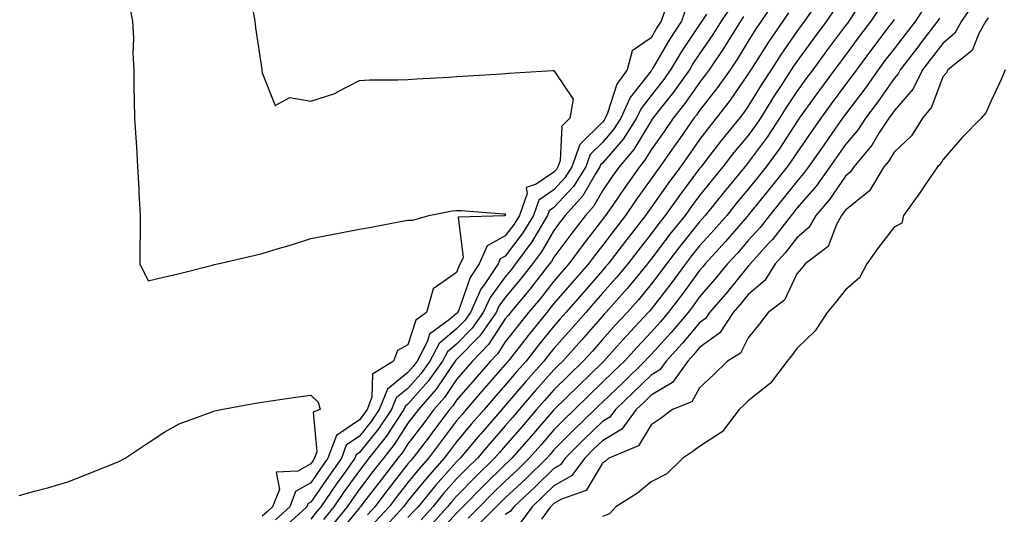
# Model space of a CAD drawing. Units: inches. Extents: x 950003 to 952643, y 7287338 to 7289978.
# Drawn here: x 951288 to 951491, y 7287800 to 7287902 of the extents above; entities that cross this region are included whole.
import ezdxf

# ---------------------------------------------------------------- set-up
doc = ezdxf.new("R2010")
doc.units = ezdxf.units.IN
doc.header["$MEASUREMENT"] = 0
doc.layers.add('Contour_95007287', color=7, linetype='Continuous', true_color=0x898a89)

msp = doc.modelspace()

# ---------------------------------------------------------------- linework, layer by layer
at = {"layer": 'Contour_95007287'}
for points in [[(951443.67, 7287906.3, 3163), (951440.72, 7287901.92, 3163), (951439.63, 7287900.34, 3163), (951438.05, 7287897.83, 3163), (951435.81, 7287894.16, 3163), (951434.31, 7287891.92, 3163), (951431.73, 7287888.24, 3163), (951428.05, 7287883.55, 3163), (951427.38, 7287882.59, 3163), (951426.85, 7287881.92, 3163), (951424.08, 7287877.95, 3163), (951423.24, 7287876.73, 3163), (951419.86, 7287871.92, 3163), (951419.09, 7287870.88, 3163), (951418.05, 7287869.42, 3163), (951414.94, 7287865.03, 3163), (951412.81, 7287861.92, 3163), (951410.73, 7287859.24, 3163), (951408.05, 7287855.73, 3163), (951406.4, 7287853.57, 3163), (951405.16, 7287851.92, 3163), (951401.86, 7287848.11, 3163), (951398.05, 7287843.75, 3163), (951397.25, 7287842.72, 3163), (951396.59, 7287841.92, 3163), (951392.79, 7287837.18, 3163), (951390.91, 7287834.78, 3163), (951388.67, 7287831.92, 3163), (951388.38, 7287831.59, 3163), (951388.05, 7287831.21, 3163), (951383.74, 7287826.23, 3163), (951380.05, 7287821.92, 3163), (951379.12, 7287820.85, 3163), (951378.05, 7287819.58, 3163), (951374.77, 7287815.2, 3163), (951372.28, 7287811.92, 3163), (951370.3, 7287809.67, 3163), (951368.05, 7287806.92, 3163), (951365.85, 7287804.12, 3163), (951364.16, 7287801.92, 3163), (951361.26, 7287798.71, 3163)], [(951453, 7287906.87, 3165), (951449.63, 7287901.92, 3165), (951448.96, 7287901.01, 3165), (951448.05, 7287899.78, 3165), (951444.83, 7287895.14, 3165), (951442.75, 7287891.92, 3165), (951440.9, 7287889.07, 3165), (951438.05, 7287884.4, 3165), (951437.04, 7287882.93, 3165), (951436.26, 7287881.92, 3165), (951432.56, 7287877.41, 3165), (951429.36, 7287873.23, 3165), (951428.35, 7287871.92, 3165), (951428.22, 7287871.75, 3165), (951428.05, 7287871.55, 3165), (951423.93, 7287866.04, 3165), (951420.99, 7287861.92, 3165), (951419.69, 7287860.28, 3165), (951418.05, 7287858.12, 3165), (951415.34, 7287854.63, 3165), (951413.26, 7287851.92, 3165), (951410.9, 7287849.07, 3165), (951408.05, 7287845.87, 3165), (951406.21, 7287843.76, 3165), (951404.61, 7287841.92, 3165), (951401.57, 7287838.4, 3165), (951398.05, 7287834.52, 3165), (951396.9, 7287833.07, 3165), (951395.99, 7287831.92, 3165), (951392.28, 7287827.69, 3165), (951388.05, 7287822.75, 3165), (951387.66, 7287822.31, 3165), (951387.34, 7287821.92, 3165), (951383.02, 7287816.95, 3165), (951382.75, 7287816.62, 3165), (951378.79, 7287811.92, 3165), (951378.05, 7287811.18, 3165), (951373.71, 7287806.26, 3165), (951370.13, 7287801.92, 3165), (951369.14, 7287800.83, 3165), (951368.05, 7287799.68, 3165)], [(951310.83, 7287904.7, 3156), (951311.37, 7287901.92, 3156), (951311.57, 7287898.4, 3156), (951311.41, 7287895.28, 3156), (951311.62, 7287891.92, 3156), (951311.68, 7287888.29, 3156), (951311.73, 7287885.6, 3156), (951311.81, 7287881.92, 3156), (951312.06, 7287877.91, 3156), (951312.18, 7287876.05, 3156), (951312.42, 7287871.92, 3156), (951312.66, 7287867.31, 3156), (951312.7, 7287866.57, 3156), (951312.93, 7287861.92, 3156), (951312.94, 7287857.03, 3156), (951312.88, 7287856.75, 3156), (951312.89, 7287851.92, 3156), (951314.58, 7287848.45, 3156), (951318.05, 7287849.24, 3156), (951320.22, 7287849.75, 3156), (951327.82, 7287851.69, 3156), (951328.05, 7287851.74, 3156), (951328.2, 7287851.77, 3156), (951328.9, 7287851.92, 3156), (951336.32, 7287853.65, 3156), (951338.05, 7287854.09, 3156), (951341.17, 7287855.04, 3156), (951344.1, 7287855.87, 3156), (951348.05, 7287857.14, 3156), (951352.05, 7287857.92, 3156), (951354.53, 7287858.4, 3156), (951358.05, 7287859.08, 3156), (951360.45, 7287859.52, 3156), (951366.85, 7287860.72, 3156), (951368.05, 7287860.94, 3156), (951369.05, 7287860.92, 3156), (951372.37, 7287861.92, 3156), (951377.11, 7287862.86, 3156), (951378.05, 7287862.9, 3156), (951379.05, 7287862.92, 3156), (951387.71, 7287862.26, 3156), (951388.05, 7287862.27, 3156), (951388.1, 7287861.97, 3156), (951388.07, 7287861.9, 3156), (951388.05, 7287861.87, 3156), (951387.94, 7287861.81, 3156), (951378.4, 7287861.57, 3156), (951379.39, 7287853.26, 3156), (951378.81, 7287851.92, 3156), (951378.51, 7287851.46, 3156), (951378.05, 7287850.17, 3156), (951373.21, 7287846.76, 3156), (951371.85, 7287841.92, 3156), (951369.66, 7287840.31, 3156), (951368.05, 7287835.25, 3156), (951365.87, 7287834.1, 3156), (951365.09, 7287831.92, 3156), (951360.74, 7287829.23, 3156), (951360.64, 7287824.51, 3156), (951359.62, 7287821.92, 3156), (951358.99, 7287820.98, 3156), (951358.05, 7287819.82, 3156), (951353.37, 7287816.6, 3156), (951351.59, 7287811.92, 3156), (951350.13, 7287809.84, 3156), (951348.05, 7287806.82, 3156), (951344.93, 7287805.04, 3156), (951343.71, 7287801.92, 3156), (951340.77, 7287799.2, 3156)], [(951336.19, 7287903.78, 3157), (951336.52, 7287901.92, 3157), (951336.69, 7287900.56, 3157), (951337.97, 7287892, 3157), (951337.98, 7287891.92, 3157), (951337.99, 7287891.86, 3157), (951338.05, 7287891.28, 3157), (951340.71, 7287884.58, 3157), (951343.74, 7287886.23, 3157), (951348.05, 7287885.46, 3157), (951352.97, 7287887, 3157), (951353.4, 7287887.27, 3157), (951358.05, 7287889.71, 3157), (951360.15, 7287889.82, 3157), (951365.95, 7287889.82, 3157), (951368.05, 7287889.92, 3157), (951369.9, 7287890.07, 3157), (951376.55, 7287890.42, 3157), (951378.05, 7287890.53, 3157), (951379.36, 7287890.61, 3157), (951387.22, 7287891.09, 3157), (951388.05, 7287891.15, 3157), (951388.78, 7287891.19, 3157), (951397.87, 7287891.74, 3157), (951398.05, 7287891.75, 3157), (951402.01, 7287885.88, 3157), (951401.35, 7287881.92, 3157), (951399.69, 7287880.28, 3157), (951399.37, 7287873.24, 3157), (951398.9, 7287871.92, 3157), (951398.57, 7287871.4, 3157), (951398.05, 7287870.85, 3157), (951394.45, 7287868.32, 3157), (951392.33, 7287867.64, 3157), (951392.54, 7287866.41, 3157), (951390.98, 7287861.92, 3157), (951389.88, 7287860.09, 3157), (951388.05, 7287857.7, 3157), (951384.31, 7287855.66, 3157), (951382.69, 7287851.92, 3157), (951380.82, 7287849.15, 3157), (951378.42, 7287842.29, 3157), (951378.26, 7287841.92, 3157), (951378.17, 7287841.8, 3157), (951378.05, 7287841.69, 3157), (951376.6, 7287840.47, 3157), (951372.51, 7287837.46, 3157), (951372.01, 7287835.88, 3157), (951369.92, 7287831.92, 3157), (951369.15, 7287830.82, 3157), (951368.05, 7287829.57, 3157), (951363.81, 7287826.16, 3157), (951362.15, 7287821.92, 3157), (951360.5, 7287819.47, 3157), (951358.05, 7287816.46, 3157), (951355.36, 7287814.61, 3157), (951354.34, 7287811.92, 3157), (951351.74, 7287808.23, 3157), (951348.05, 7287802.86, 3157), (951347.45, 7287802.52, 3157), (951347.22, 7287801.92, 3157), (951342.46, 7287797.51, 3157)], [(951421.23, 7287905.1, 3158), (951420.13, 7287901.92, 3158), (951419.31, 7287900.66, 3158), (951418.05, 7287898.49, 3158), (951414.15, 7287895.82, 3158), (951413.16, 7287891.92, 3158), (951411.04, 7287888.93, 3158), (951409.12, 7287882.99, 3158), (951408.64, 7287881.92, 3158), (951408.41, 7287881.56, 3158), (951408.05, 7287881.15, 3158), (951403.42, 7287876.55, 3158), (951401.77, 7287871.92, 3158), (951400.34, 7287869.63, 3158), (951398.05, 7287867.18, 3158), (951394.95, 7287865.02, 3158), (951393.88, 7287861.92, 3158), (951391.67, 7287858.3, 3158), (951388.05, 7287853.52, 3158), (951387.01, 7287852.96, 3158), (951386.57, 7287851.92, 3158), (951383.56, 7287847.43, 3158), (951383.13, 7287846.84, 3158), (951380.89, 7287841.92, 3158), (951379.72, 7287840.25, 3158), (951378.05, 7287838.54, 3158), (951374.45, 7287835.52, 3158), (951372.54, 7287831.92, 3158), (951370.69, 7287829.28, 3158), (951368.05, 7287826.29, 3158), (951365.63, 7287824.34, 3158), (951364.68, 7287821.92, 3158), (951362.01, 7287817.96, 3158), (951358.05, 7287813.09, 3158), (951357.36, 7287812.61, 3158), (951357.09, 7287811.92, 3158), (951354.83, 7287808.7, 3158), (951353.35, 7287806.62, 3158), (951350.11, 7287801.92, 3158), (951349.18, 7287800.79, 3158), (951348.05, 7287799.38, 3158)], [(951425.29, 7287904.68, 3159), (951424.33, 7287901.92, 3159), (951421.85, 7287898.12, 3159), (951418.5, 7287892.37, 3159), (951418.23, 7287891.92, 3159), (951418.16, 7287891.81, 3159), (951418.05, 7287891.69, 3159), (951413.78, 7287886.19, 3159), (951411.87, 7287881.92, 3159), (951410.36, 7287879.61, 3159), (951408.05, 7287876.92, 3159), (951405.54, 7287874.43, 3159), (951404.65, 7287871.92, 3159), (951402.09, 7287867.88, 3159), (951398.05, 7287863.52, 3159), (951397.1, 7287862.87, 3159), (951396.78, 7287861.92, 3159), (951394.8, 7287858.67, 3159), (951393.53, 7287856.44, 3159), (951390.2, 7287851.92, 3159), (951389.26, 7287850.71, 3159), (951388.05, 7287849.28, 3159), (951384.94, 7287845.03, 3159), (951383.53, 7287841.92, 3159), (951381.27, 7287838.7, 3159), (951378.05, 7287835.4, 3159), (951376.16, 7287833.81, 3159), (951375.16, 7287831.92, 3159), (951372.22, 7287827.75, 3159), (951368.05, 7287823.01, 3159), (951367.44, 7287822.53, 3159), (951367.21, 7287821.92, 3159), (951365.47, 7287819.34, 3159), (951363.57, 7287816.4, 3159), (951360, 7287811.92, 3159), (951359.14, 7287810.83, 3159), (951358.05, 7287809.4, 3159), (951354.95, 7287805.02, 3159), (951352.82, 7287801.92, 3159), (951350.68, 7287799.29, 3159)], [(951434.74, 7287905.23, 3161), (951432.48, 7287901.92, 3161), (951430.78, 7287899.19, 3161), (951428.05, 7287895.22, 3161), (951426.73, 7287893.24, 3161), (951425.94, 7287891.92, 3161), (951422.66, 7287887.31, 3161), (951419.67, 7287883.54, 3161), (951418.4, 7287881.92, 3161), (951418.26, 7287881.71, 3161), (951418.05, 7287881.41, 3161), (951414.48, 7287875.49, 3161), (951411.47, 7287871.92, 3161), (951410.06, 7287869.91, 3161), (951408.05, 7287866.99, 3161), (951406.22, 7287863.75, 3161), (951404.55, 7287861.92, 3161), (951401.73, 7287858.24, 3161), (951398.05, 7287853.28, 3161), (951397.55, 7287852.42, 3161), (951397.19, 7287851.92, 3161), (951394.1, 7287847.97, 3161), (951393.19, 7287846.78, 3161), (951389.11, 7287841.92, 3161), (951388.64, 7287841.33, 3161), (951388.05, 7287840.58, 3161), (951384.64, 7287835.33, 3161), (951381.33, 7287831.92, 3161), (951379.81, 7287830.16, 3161), (951378.05, 7287828.11, 3161), (951375.55, 7287824.42, 3161), (951373.39, 7287821.92, 3161), (951371.1, 7287818.87, 3161), (951368.05, 7287814.84, 3161), (951366.91, 7287813.06, 3161), (951365.99, 7287811.92, 3161), (951362.51, 7287807.46, 3161), (951358.9, 7287802.77, 3161), (951358.25, 7287801.92, 3161), (951358.16, 7287801.81, 3161), (951358.05, 7287801.71, 3161), (951353.66, 7287796.31, 3161)], [(951455.75, 7287904.22, 3166), (951454.18, 7287901.92, 3166), (951451.57, 7287898.4, 3166), (951448.05, 7287893.62, 3166), (951447.35, 7287892.62, 3166), (951446.91, 7287891.92, 3166), (951444.8, 7287888.67, 3166), (951443.41, 7287886.56, 3166), (951440.54, 7287881.92, 3166), (951439.54, 7287880.43, 3166), (951438.05, 7287878.4, 3166), (951435.12, 7287874.85, 3166), (951432.85, 7287871.92, 3166), (951430.69, 7287869.28, 3166), (951428.05, 7287866.01, 3166), (951426.29, 7287863.68, 3166), (951425.05, 7287861.92, 3166), (951421.95, 7287858.02, 3166), (951418.05, 7287852.88, 3166), (951417.63, 7287852.34, 3166), (951417.31, 7287851.92, 3166), (951413.83, 7287847.7, 3166), (951413.13, 7287846.84, 3166), (951408.74, 7287841.92, 3166), (951408.41, 7287841.56, 3166), (951408.05, 7287841.16, 3166), (951403.76, 7287836.21, 3166), (951399.9, 7287831.92, 3166), (951398.96, 7287831.01, 3166), (951398.05, 7287830.11, 3166), (951394.22, 7287825.75, 3166), (951390.93, 7287821.92, 3166), (951389.59, 7287820.38, 3166), (951388.05, 7287818.6, 3166), (951384.94, 7287815.03, 3166), (951382.34, 7287811.92, 3166), (951380.18, 7287809.79, 3166), (951378.05, 7287807.63, 3166), (951375.36, 7287804.61, 3166), (951373.16, 7287801.92, 3166), (951370.73, 7287799.24, 3166)], [(951460.03, 7287903.9, 3167), (951458.73, 7287901.92, 3167), (951458.44, 7287901.53, 3167), (951458.05, 7287901.01, 3167), (951454.16, 7287895.81, 3167), (951451.31, 7287891.92, 3167), (951449.93, 7287890.04, 3167), (951448.05, 7287887.44, 3167), (951445.86, 7287884.11, 3167), (951444.51, 7287881.92, 3167), (951441.93, 7287878.04, 3167), (951438.05, 7287872.79, 3167), (951437.66, 7287872.31, 3167), (951437.36, 7287871.92, 3167), (951434.12, 7287867.99, 3167), (951433.16, 7287866.81, 3167), (951429.2, 7287861.92, 3167), (951428.67, 7287861.3, 3167), (951428.05, 7287860.62, 3167), (951424.18, 7287855.79, 3167), (951421.23, 7287851.92, 3167), (951419.89, 7287850.08, 3167), (951418.05, 7287847.72, 3167), (951415.44, 7287844.53, 3167), (951413.12, 7287841.92, 3167), (951410.68, 7287839.29, 3167), (951408.05, 7287836.36, 3167), (951405.99, 7287833.98, 3167), (951404.12, 7287831.92, 3167), (951401.05, 7287828.92, 3167), (951398.05, 7287825.98, 3167), (951396.16, 7287823.81, 3167), (951394.52, 7287821.92, 3167), (951391.52, 7287818.45, 3167), (951388.05, 7287814.47, 3167), (951386.87, 7287813.1, 3167), (951385.87, 7287811.92, 3167), (951381.93, 7287808.04, 3167), (951378.05, 7287804.1, 3167), (951377.02, 7287802.95, 3167), (951376.18, 7287801.92, 3167), (951372.31, 7287797.66, 3167)], [(951465.18, 7287904.79, 3168), (951463.28, 7287901.92, 3168), (951461.03, 7287898.94, 3168), (951458.05, 7287894.95, 3168), (951456.76, 7287893.21, 3168), (951455.8, 7287891.92, 3168), (951452.53, 7287887.44, 3168), (951449.83, 7287883.7, 3168), (951448.54, 7287881.92, 3168), (951448.34, 7287881.63, 3168), (951448.05, 7287881.22, 3168), (951444.39, 7287875.58, 3168), (951441.72, 7287871.92, 3168), (951440.1, 7287869.87, 3168), (951438.05, 7287867.35, 3168), (951435.6, 7287864.37, 3168), (951433.62, 7287861.92, 3168), (951431.03, 7287858.94, 3168), (951428.05, 7287855.65, 3168), (951426.39, 7287853.58, 3168), (951425.13, 7287851.92, 3168), (951422.12, 7287847.85, 3168), (951418.05, 7287842.57, 3168), (951417.76, 7287842.21, 3168), (951417.49, 7287841.92, 3168), (951412.94, 7287837.03, 3168), (951411.1, 7287834.97, 3168), (951408.36, 7287831.92, 3168), (951408.21, 7287831.76, 3168), (951408.05, 7287831.63, 3168), (951403.13, 7287826.84, 3168), (951398.13, 7287821.92, 3168), (951398.05, 7287821.84, 3168), (951393.43, 7287816.54, 3168), (951389.43, 7287811.92, 3168), (951388.73, 7287811.24, 3168), (951388.05, 7287810.6, 3168), (951383.67, 7287806.3, 3168), (951379.36, 7287801.92, 3168), (951378.7, 7287801.27, 3168), (951378.05, 7287800.62, 3168), (951373.91, 7287796.06, 3168)], [(951474.65, 7287905.32, 3170), (951472.43, 7287901.92, 3170), (951470.52, 7287899.45, 3170), (951468.05, 7287896.23, 3170), (951466.18, 7287893.79, 3170), (951464.8, 7287891.92, 3170), (951462.01, 7287887.96, 3170), (951458.05, 7287882.77, 3170), (951457.69, 7287882.28, 3170), (951457.42, 7287881.92, 3170), (951455.98, 7287879.85, 3170), (951453.57, 7287876.4, 3170), (951450.44, 7287871.92, 3170), (951449.45, 7287870.52, 3170), (951448.05, 7287868.91, 3170), (951444.95, 7287865.02, 3170), (951442.45, 7287861.92, 3170), (951440.53, 7287859.44, 3170), (951438.05, 7287856.73, 3170), (951435.81, 7287854.16, 3170), (951433.79, 7287851.92, 3170), (951431.21, 7287848.76, 3170), (951428.05, 7287845.11, 3170), (951426.7, 7287843.27, 3170), (951425.67, 7287841.92, 3170), (951422.19, 7287837.78, 3170), (951418.05, 7287833.27, 3170), (951417.4, 7287832.57, 3170), (951416.81, 7287831.92, 3170), (951412.37, 7287827.6, 3170), (951408.05, 7287823.46, 3170), (951407.27, 7287822.7, 3170), (951406.48, 7287821.92, 3170), (951402.19, 7287817.78, 3170), (951398.05, 7287813.6, 3170), (951397.27, 7287812.7, 3170), (951396.59, 7287811.92, 3170), (951392.28, 7287807.69, 3170), (951388.05, 7287803.76, 3170), (951387.12, 7287802.85, 3170), (951386.21, 7287801.92, 3170), (951382.13, 7287797.84, 3170)], [(951484.41, 7287905.56, 3172), (951481.93, 7287901.92, 3172), (951480.53, 7287899.44, 3172), (951478.05, 7287897.31, 3172), (951475.71, 7287894.26, 3172), (951473.9, 7287891.92, 3172), (951471.97, 7287888, 3172), (951468.05, 7287883.45, 3172), (951467.42, 7287882.55, 3172), (951466.95, 7287881.92, 3172), (951464.95, 7287878.82, 3172), (951463.53, 7287876.44, 3172), (951459.76, 7287871.92, 3172), (951459.11, 7287870.86, 3172), (951458.05, 7287870, 3172), (951454.76, 7287865.21, 3172), (951451.94, 7287861.92, 3172), (951450.54, 7287859.43, 3172), (951448.05, 7287857.32, 3172), (951445.72, 7287854.25, 3172), (951443.6, 7287851.92, 3172), (951441.49, 7287848.48, 3172), (951438.05, 7287845.62, 3172), (951436.4, 7287843.57, 3172), (951434.96, 7287841.92, 3172), (951432.23, 7287837.74, 3172), (951428.05, 7287834.71, 3172), (951426.78, 7287833.19, 3172), (951425.62, 7287831.92, 3172), (951422.45, 7287827.52, 3172), (951418.05, 7287824.86, 3172), (951416.56, 7287823.41, 3172), (951415, 7287821.92, 3172), (951412.05, 7287817.92, 3172), (951408.05, 7287815.5, 3172), (951406.23, 7287813.74, 3172), (951404.43, 7287811.92, 3172), (951401.7, 7287808.27, 3172), (951398.05, 7287806.19, 3172), (951395.89, 7287804.08, 3172), (951393.58, 7287801.92, 3172), (951391.25, 7287798.72, 3172)], [(951429.47, 7287903.34, 3160), (951428.5, 7287901.92, 3160), (951428.32, 7287901.65, 3160), (951428.05, 7287901.24, 3160), (951424.32, 7287895.65, 3160), (951422.08, 7287891.92, 3160), (951420.4, 7287889.57, 3160), (951418.05, 7287886.59, 3160), (951416.01, 7287883.96, 3160), (951415.09, 7287881.92, 3160), (951412.32, 7287877.65, 3160), (951408.05, 7287872.69, 3160), (951407.66, 7287872.31, 3160), (951407.52, 7287871.92, 3160), (951406.63, 7287870.5, 3160), (951404.05, 7287865.92, 3160), (951400.38, 7287861.92, 3160), (951399.38, 7287860.59, 3160), (951398.05, 7287858.81, 3160), (951395.54, 7287854.43, 3160), (951393.69, 7287851.92, 3160), (951391.21, 7287848.76, 3160), (951388.05, 7287844.99, 3160), (951386.75, 7287843.22, 3160), (951386.17, 7287841.92, 3160), (951382.83, 7287837.14, 3160), (951378.05, 7287832.25, 3160), (951377.87, 7287832.1, 3160), (951377.78, 7287831.92, 3160), (951377.11, 7287830.98, 3160), (951373.83, 7287826.14, 3160), (951370.19, 7287821.92, 3160), (951369.27, 7287820.7, 3160), (951368.05, 7287819.09, 3160), (951365.24, 7287814.73, 3160), (951362.99, 7287811.92, 3160), (951360.82, 7287809.15, 3160), (951358.05, 7287805.53, 3160), (951356.56, 7287803.41, 3160), (951355.52, 7287801.92, 3160), (951352.17, 7287797.8, 3160)], [(951437.1, 7287902.87, 3162), (951436.47, 7287901.92, 3162), (951433.84, 7287897.71, 3162), (951433.25, 7287896.72, 3162), (951430, 7287891.92, 3162), (951429.19, 7287890.78, 3162), (951428.05, 7287889.31, 3162), (951425, 7287884.97, 3162), (951422.63, 7287881.92, 3162), (951420.75, 7287879.22, 3162), (951418.05, 7287875.39, 3162), (951416.74, 7287873.23, 3162), (951415.65, 7287871.92, 3162), (951412.51, 7287867.46, 3162), (951410.16, 7287864.03, 3162), (951408.7, 7287861.92, 3162), (951408.42, 7287861.55, 3162), (951408.05, 7287861.07, 3162), (951404.08, 7287855.89, 3162), (951401.11, 7287851.92, 3162), (951399.69, 7287850.28, 3162), (951398.05, 7287848.4, 3162), (951395.22, 7287844.75, 3162), (951392.84, 7287841.92, 3162), (951390.72, 7287839.25, 3162), (951388.05, 7287835.86, 3162), (951386.51, 7287833.46, 3162), (951385, 7287831.92, 3162), (951381.78, 7287828.19, 3162), (951378.05, 7287823.84, 3162), (951377.27, 7287822.7, 3162), (951376.6, 7287821.92, 3162), (951372.93, 7287817.04, 3162), (951372.18, 7287816.05, 3162), (951369.06, 7287811.92, 3162), (951368.59, 7287811.38, 3162), (951368.05, 7287810.73, 3162), (951364.18, 7287805.79, 3162), (951361.2, 7287801.92, 3162), (951359.71, 7287800.26, 3162)], [(951446.32, 7287903.65, 3164), (951445.15, 7287901.92, 3164), (951442.26, 7287897.71, 3164), (951439.57, 7287893.44, 3164), (951438.6, 7287891.92, 3164), (951438.38, 7287891.59, 3164), (951438.05, 7287891.05, 3164), (951434.35, 7287885.62, 3164), (951431.48, 7287881.92, 3164), (951429.93, 7287880.04, 3164), (951428.05, 7287877.57, 3164), (951425.73, 7287874.24, 3164), (951424.09, 7287871.92, 3164), (951421.52, 7287868.45, 3164), (951418.05, 7287863.54, 3164), (951417.38, 7287862.59, 3164), (951416.92, 7287861.92, 3164), (951413.04, 7287856.93, 3164), (951412.99, 7287856.86, 3164), (951409.21, 7287851.92, 3164), (951408.68, 7287851.29, 3164), (951408.05, 7287850.57, 3164), (951404.04, 7287845.93, 3164), (951400.53, 7287841.92, 3164), (951399.38, 7287840.59, 3164), (951398.05, 7287839.12, 3164), (951394.85, 7287835.12, 3164), (951392.33, 7287831.92, 3164), (951390.34, 7287829.63, 3164), (951388.05, 7287826.98, 3164), (951385.71, 7287824.26, 3164), (951383.69, 7287821.92, 3164), (951381.07, 7287818.9, 3164), (951378.05, 7287815.3, 3164), (951376.6, 7287813.37, 3164), (951375.5, 7287811.92, 3164), (951372.01, 7287807.96, 3164), (951368.05, 7287803.11, 3164), (951367.53, 7287802.44, 3164), (951367.13, 7287801.92, 3164), (951362.83, 7287797.14, 3164)], [(951468.05, 7287902.23, 3169), (951467.92, 7287902.05, 3169), (951467.84, 7287901.92, 3169), (951467.21, 7287901.08, 3169), (951463.62, 7287896.35, 3169), (951460.31, 7287891.92, 3169), (951459.37, 7287890.6, 3169), (951458.05, 7287888.86, 3169), (951455.11, 7287884.86, 3169), (951452.98, 7287881.92, 3169), (951450.95, 7287879.02, 3169), (951448.05, 7287874.83, 3169), (951446.9, 7287873.07, 3169), (951446.07, 7287871.92, 3169), (951442.52, 7287867.45, 3169), (951438.05, 7287861.94, 3169), (951438.03, 7287861.92, 3169), (951437.91, 7287861.78, 3169), (951433.4, 7287856.57, 3169), (951429.2, 7287851.92, 3169), (951428.68, 7287851.29, 3169), (951428.05, 7287850.56, 3169), (951424.41, 7287845.56, 3169), (951421.59, 7287841.92, 3169), (951419.98, 7287839.99, 3169), (951418.05, 7287837.89, 3169), (951415.17, 7287834.8, 3169), (951412.58, 7287831.92, 3169), (951410.29, 7287829.68, 3169), (951408.05, 7287827.55, 3169), (951405.2, 7287824.77, 3169), (951402.3, 7287821.92, 3169), (951400.14, 7287819.83, 3169), (951398.05, 7287817.72, 3169), (951395.35, 7287814.62, 3169), (951393.01, 7287811.92, 3169), (951390.5, 7287809.47, 3169), (951388.05, 7287807.18, 3169), (951385.4, 7287804.57, 3169), (951382.79, 7287801.92, 3169), (951380.42, 7287799.55, 3169)], [(951477.42, 7287902.55, 3171), (951477.01, 7287901.92, 3171), (951473.56, 7287897.43, 3171), (951473.12, 7287896.85, 3171), (951469.32, 7287891.92, 3171), (951468.9, 7287891.07, 3171), (951468.05, 7287890.08, 3171), (951464.69, 7287885.28, 3171), (951462.16, 7287881.92, 3171), (951460.55, 7287879.42, 3171), (951458.05, 7287876.49, 3171), (951456.17, 7287873.8, 3171), (951454.86, 7287871.92, 3171), (951452.02, 7287867.95, 3171), (951448.05, 7287863.38, 3171), (951447.41, 7287862.56, 3171), (951446.88, 7287861.92, 3171), (951443.01, 7287856.96, 3171), (951442.23, 7287856.1, 3171), (951438.43, 7287851.92, 3171), (951438.28, 7287851.69, 3171), (951438.05, 7287851.48, 3171), (951433.77, 7287846.2, 3171), (951430.07, 7287841.92, 3171), (951429.27, 7287840.7, 3171), (951428.05, 7287839.81, 3171), (951424.47, 7287835.5, 3171), (951421.18, 7287831.92, 3171), (951419.88, 7287830.09, 3171), (951418.05, 7287828.99, 3171), (951414.46, 7287825.51, 3171), (951410.72, 7287821.92, 3171), (951409.58, 7287820.39, 3171), (951408.05, 7287819.46, 3171), (951404.22, 7287815.75, 3171), (951400.42, 7287811.92, 3171), (951399.41, 7287810.56, 3171), (951398.05, 7287809.78, 3171), (951394.08, 7287805.89, 3171), (951389.81, 7287801.92, 3171), (951389.07, 7287800.9, 3171), (951388.05, 7287800.31, 3171)], [(951487.39, 7287902.58, 3173), (951486.94, 7287901.92, 3173), (951485.5, 7287899.37, 3173), (951484.11, 7287895.86, 3173), (951479.12, 7287891.92, 3173), (951478.74, 7287891.23, 3173), (951478.05, 7287890.44, 3173), (951475.76, 7287884.21, 3173), (951473.88, 7287881.92, 3173), (951471.65, 7287878.32, 3173), (951468.05, 7287874.96, 3173), (951466.92, 7287873.05, 3173), (951465.97, 7287871.92, 3173), (951462.97, 7287867, 3173), (951458.05, 7287863, 3173), (951457.61, 7287862.36, 3173), (951457.23, 7287861.92, 3173), (951456.19, 7287860.06, 3173), (951454.46, 7287855.51, 3173), (951449.74, 7287851.92, 3173), (951448.99, 7287850.98, 3173), (951448.05, 7287849.87, 3173), (951445.51, 7287844.46, 3173), (951442.17, 7287841.92, 3173), (951440.4, 7287839.57, 3173), (951438.05, 7287836.71, 3173), (951436.45, 7287833.52, 3173), (951433.75, 7287831.92, 3173), (951430.87, 7287829.1, 3173), (951428.05, 7287826.4, 3173), (951426.44, 7287823.53, 3173), (951422.44, 7287821.92, 3173), (951419.93, 7287820.04, 3173), (951418.05, 7287818.77, 3173), (951415.49, 7287814.48, 3173), (951409.37, 7287811.92, 3173), (951408.66, 7287811.31, 3173), (951408.05, 7287810.91, 3173), (951404.68, 7287805.29, 3173), (951399.6, 7287803.47, 3173), (951398.05, 7287802.58, 3173), (951397.71, 7287802.26, 3173), (951397.35, 7287801.92, 3173), (951395.49, 7287799.36, 3173)], [(951490.89, 7287891.92, 3174), (951490.08, 7287889.89, 3174), (951488.05, 7287885.5, 3174), (951486.95, 7287883.02, 3174), (951486, 7287881.92, 3174), (951482.03, 7287877.94, 3174), (951478.05, 7287873.38, 3174), (951477.55, 7287872.42, 3174), (951477.01, 7287871.92, 3174), (951474.74, 7287868.61, 3174), (951473.38, 7287866.59, 3174), (951469.98, 7287861.92, 3174), (951469.62, 7287860.35, 3174), (951468.05, 7287859.52, 3174), (951464.76, 7287855.21, 3174), (951462.42, 7287851.92, 3174), (951460.92, 7287849.05, 3174), (951458.05, 7287846.58, 3174), (951456, 7287843.97, 3174), (951454.26, 7287841.92, 3174), (951451.85, 7287838.12, 3174), (951448.05, 7287834.51, 3174), (951446.95, 7287833.02, 3174), (951446.06, 7287831.92, 3174), (951442.64, 7287827.33, 3174), (951438.05, 7287823.71, 3174), (951437.14, 7287822.83, 3174), (951436.19, 7287821.92, 3174), (951432.66, 7287817.31, 3174), (951428.05, 7287814.31, 3174), (951426.67, 7287813.3, 3174), (951424.58, 7287811.92, 3174), (951421.3, 7287808.67, 3174), (951418.05, 7287807.01, 3174), (951415.27, 7287804.7, 3174), (951410.83, 7287801.92, 3174), (951409.49, 7287800.48, 3174), (951408.05, 7287799.87, 3174)], [(951288.05, 7287804.2, 3155), (951291.22, 7287805.09, 3155), (951294.13, 7287805.84, 3155), (951298.05, 7287807.01, 3155), (951301.57, 7287808.4, 3155), (951306.52, 7287810.39, 3155), (951308.05, 7287810.99, 3155), (951308.68, 7287811.29, 3155), (951309.88, 7287811.92, 3155), (951314.78, 7287815.19, 3155), (951318.05, 7287817.36, 3155), (951321, 7287818.97, 3155), (951327.53, 7287821.4, 3155), (951328.05, 7287821.63, 3155), (951328.29, 7287821.68, 3155), (951329.6, 7287821.92, 3155), (951336.71, 7287823.26, 3155), (951338.05, 7287823.48, 3155), (951339.86, 7287823.73, 3155), (951345.44, 7287824.53, 3155), (951348.05, 7287824.88, 3155), (951349.58, 7287823.45, 3155), (951350.01, 7287821.92, 3155), (951348.55, 7287821.42, 3155), (951349.33, 7287813.2, 3155), (951348.84, 7287811.92, 3155), (951348.52, 7287811.45, 3155), (951348.05, 7287810.78, 3155), (951345.36, 7287809.23, 3155), (951340.93, 7287809.04, 3155), (951341.6, 7287805.47, 3155), (951340.21, 7287801.92, 3155), (951339.09, 7287800.88, 3155), (951338.05, 7287799.97, 3155)]]:
    msp.add_polyline3d(points, dxfattribs=at)

doc.saveas('drawing.dxf')
